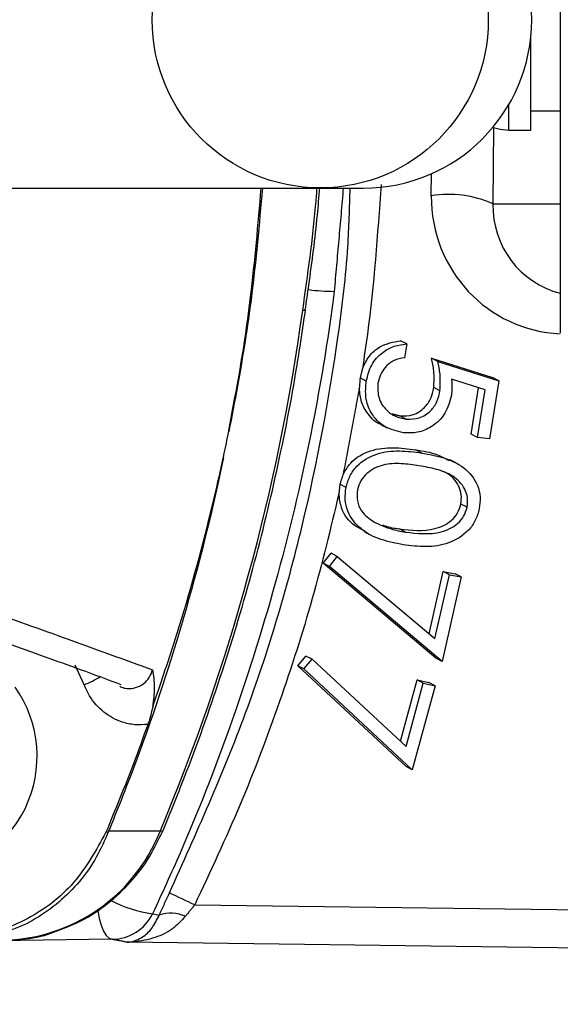
# Model space of a CAD drawing. Extents: x 0 to 15440, y 0 to 5940.
# Drawn here: x 11812 to 11842, y 1735 to 1789 of the extents above; entities that cross this region are included whole.
import ezdxf

# ---------------------------------------------------------------- set-up
doc = ezdxf.new("R2010")
doc.units = 0
doc.header["$LTSCALE"] = 5
doc.layers.get('0').update_dxf_attribs({"linetype": 'CONTINUOUS'})

msp = doc.modelspace()

# ---------------------------------------------------------------- linework, layer by layer
at = {"color": 7, "linetype": 'CONTINUOUS'}
for p, q in [((11841.548, 1805.705), (11841.548, 1771.705)), ((11839.948, 1783.424), (11839.948, 1787.801)), ((11838.748, 1783.424), (11838.748, 1784.098)), ((11838.748, 1782.705), (11838.748, 1783.424)), ((11839.948, 1782.705), (11839.948, 1783.424)), ((11837.912, 1782.855), (11837.879, 1778.705)), ((11834.539, 1779.139), (11834.549, 1780.34)), ((11802.452, 1779.555), (11828.467, 1779.555)), ((11828.467, 1779.555), (11830.842, 1779.555)), ((11837.879, 1778.705), (11841.548, 1778.705)), ((11833.206, 1771.092), (11832.869, 1771.266)), ((11833.206, 1771.092), (11833.086, 1770.346)), ((11834.891, 1770.146), (11834.554, 1770.32)), ((11834.554, 1770.32), (11837.867, 1769.268)), ((11834.891, 1770.146), (11838.204, 1769.095)), ((11831.008, 1769.076), (11830.671, 1769.25)), ((11837.457, 1768.61), (11835.637, 1769.178)), ((11838.204, 1769.095), (11837.699, 1765.946)), ((11838.204, 1769.095), (11837.867, 1769.268)), ((11835.01, 1768.547), (11834.673, 1768.721)), ((11836.706, 1766.193), (11837.11, 1768.718)), ((11837.043, 1766.019), (11837.457, 1768.61)), ((11833.168, 1767.016), (11832.831, 1767.189)), ((11837.043, 1766.019), (11836.706, 1766.193)), ((11837.699, 1765.946), (11837.043, 1766.019)), ((11834.026, 1765.171), (11833.689, 1765.345)), ((11829.906, 1763.298), (11829.57, 1763.472)), ((11836.486, 1762.222), (11836.149, 1762.396)), ((11833.133, 1760.878), (11832.796, 1761.052)), ((11828.669, 1759.188), (11829.092, 1759.73)), ((11829.005, 1759.015), (11829.428, 1759.557)), ((11829.428, 1759.557), (11829.092, 1759.73)), ((11829.428, 1759.557), (11834.736, 1755.09)), ((11834.791, 1754.024), (11828.669, 1759.188)), ((11829.005, 1759.015), (11828.669, 1759.188)), ((11835.128, 1753.85), (11829.005, 1759.015)), ((11834.42, 1755.356), (11835.186, 1758.732)), ((11834.736, 1755.09), (11835.523, 1758.559)), ((11836.168, 1758.44), (11835.128, 1753.85)), ((11835.523, 1758.559), (11835.186, 1758.732)), ((11835.186, 1758.732), (11835.831, 1758.614)), ((11835.523, 1758.559), (11836.168, 1758.44)), ((11836.168, 1758.44), (11835.831, 1758.614)), ((11827.281, 1753.621), (11827.727, 1754.145)), ((11828.064, 1753.972), (11827.727, 1754.145)), ((11835.128, 1753.85), (11834.791, 1754.024)), ((11815.676, 1752.577), (11815.187, 1753.644)), ((11833.17, 1748.143), (11827.281, 1753.621)), ((11827.618, 1753.448), (11827.281, 1753.621)), ((11827.618, 1753.448), (11828.064, 1753.972)), ((11828.064, 1753.972), (11833.17, 1749.235)), ((11833.507, 1747.97), (11827.618, 1753.448)), ((11832.864, 1749.52), (11833.769, 1752.853)), ((11833.17, 1749.235), (11834.105, 1752.68)), ((11834.745, 1752.528), (11833.507, 1747.97)), ((11834.105, 1752.68), (11833.769, 1752.853)), ((11833.769, 1752.853), (11834.408, 1752.702)), ((11834.105, 1752.68), (11834.745, 1752.528)), ((11834.745, 1752.528), (11834.408, 1752.702)), ((11833.507, 1747.97), (11833.17, 1748.143)), ((11819.804, 1744.624), (11817.008, 1744.624)), ((11821.686, 1740.628), (11859.286, 1740.147)), ((11817.2, 1738.76), (11771.676, 1738.181)), ((11858.444, 1738.082), (11818.014, 1738.6))]:
    msp.add_line(p, q, dxfattribs=at)
at = {"color": 7, "linetype": 'CONTINUOUS', "flags": 128}
for points in [[(11837.912, 1782.855), (11838.279, 1782.751), (11838.748, 1782.705)], [(11827.554, 1772.924), (11827.676, 1772.931), (11827.706, 1772.946)], [(11819.804, 1744.624), (11819.93, 1744.643), (11819.964, 1744.676)], [(11816.413, 1740.352), (11816.418, 1740.321), (11816.498, 1739.895), (11816.605, 1739.52), (11816.733, 1739.209), (11816.879, 1738.973), (11817.036, 1738.822), (11817.2, 1738.76)]]:
    msp.add_lwpolyline(points, dxfattribs=at)
at = {"color": 7, "linetype": 'CONTINUOUS'}
msp.add_circle((11828.506, 1788.698), 9.13, dxfattribs=at)
for centre, radius, start, end in [((11941.226, 1788.705), 175, 270, 161.52585), ((11941.226, 1788.705), 172.5, 270, 161.42244), ((11830.842, 1788.705), 9.15, 270, 90), ((11941.226, 1788.705), 161, 229.01748, 356.88299), ((11835.501, 1773.477), 5.743, 65.5451, 99.6424), ((11829.419, 1786.485), 12.537, 262.8883, 269.2904), ((11715.328, 1788.443), 113.294, 337.24603, 352.12708), ((11812.823, 1759.289), 7.293, 293.0252, 300.8426), ((11806.62, 1748.701), 6.504, 272.8401, 35.2581), ((11811.076, 1748.099), 9.395, 270.913, 338.2909), ((11816.382, 1746.093), 1.597, 287.5246, 293.0667), ((11796.088, 1688.435), 58.132, 63.87457, 65.3685), ((11820.265, 1746.825), 6.732, 242.245, 262.619), ((11817.175, 1741.238), 2.478, 270.5832, 333.9218), ((11820.39, 1738.078), 2.095, 67.6408, 107.587)]:
    msp.add_arc(centre, radius, start, end, dxfattribs=at)
for centre, major_axis, ratio, start_param, end_param in [((11841.929, 1779.139), (1.878, 7.269), 0.983246, 1.819581, 3.346993), ((11842.771, 1778.705), (1.28, 4.842), 0.975299, 1.82318, 3.153573)]:
    msp.add_ellipse(centre, major_axis=major_axis, ratio=ratio, start_param=start_param, end_param=end_param, dxfattribs=at)
for points in [[(11839.948, 1783.755), (11841.548, 1783.755)], [(11838.748, 1782.705), (11839.948, 1782.705)], [(11829.757, 1779.555), (11829.264, 1773.949)], [(11830.796, 1769.742), (11830.671, 1769.25)], [(11830.671, 1769.25), (11830.629, 1768.691)], [(11830.629, 1768.691), (11829.751, 1764.022)], [(11832.395, 1767.305), (11832.831, 1767.189)], [(11823.54, 1766.338), (11823.535, 1766.338)], [(11831.829, 1766.699), (11832.166, 1766.525)], [(11835.869, 1764.639), (11835.533, 1764.812)], [(11829.751, 1764.022), (11829.57, 1763.472)], [(11829.57, 1763.472), (11829.52, 1762.963)], [(11830.917, 1760.885), (11831.254, 1760.711)], [(11819.757, 1740.075), (11820.316, 1741.277)], [(11821.686, 1740.628), (11821.187, 1740.016)], [(11818.014, 1738.6), (11817.2, 1738.76)]]:
    msp.add_open_spline(points, degree=1, dxfattribs=at)
for points, knots in [([(11831.807, 1779.747), (11831.617, 1777.036), (11831.383, 1773.694), (11830.889, 1770.369), (11830.796, 1769.742)], [0, 0, 0, 0, 0.811336, 1, 1, 1, 1]), ([(11820.316, 1741.277), (11821.768, 1744.508), (11824.676, 1750.98), (11827.702, 1761.177), (11829.288, 1769.691), (11830.029, 1775.832), (11830.103, 1778.492), (11830.132, 1779.555)], [0, 0, 0, 0, 0.265433, 0.531777, 0.79724, 0.918922, 1, 1, 1, 1]), ([(11823.535, 1766.338), (11823.535, 1766.338), (11823.54, 1766.356), (11823.674, 1767.18), (11824.163, 1769.602), (11824.82, 1773.984), (11825.129, 1777.586), (11825.298, 1779.555)], [0, 0, 0, 0, 0.000005, 0.004065, 0.188103, 0.556199, 1, 1, 1, 1]), ([(11825.363, 1779.555), (11825.191, 1777.586), (11824.876, 1773.983), (11824.169, 1769.587), (11823.699, 1767.159), (11823.54, 1766.338)], [0, 0, 0, 0, 0.443855, 0.811934, 1, 1, 1, 1]), ([(11827.554, 1772.924), (11827.829, 1774.852), (11828.147, 1777.071), (11828.315, 1779.305), (11828.337, 1779.599)], [0, 0, 0, 0, 0.868436, 1, 1, 1, 1]), ([(11827.693, 1772.948), (11827.757, 1773.395), (11828.001, 1775.105), (11828.297, 1777.315), (11828.44, 1779.083), (11828.481, 1779.578)], [0, 0, 0, 0, 0.203228, 0.776917, 1, 1, 1, 1]), ([(11829.264, 1773.949), (11829.237, 1773.747), (11828.942, 1771.494), (11828.13, 1766.507), (11826.432, 1759.075), (11823.987, 1751.129), (11821.559, 1744.84), (11819.905, 1741.244), (11819.401, 1740.149)], [0, 0, 0, 0, 0.017233, 0.192035, 0.426925, 0.662165, 0.897053, 1, 1, 1, 1]), ([(11819.964, 1744.676), (11820.354, 1745.625), (11821.476, 1748.359), (11823.12, 1752.974), (11824.802, 1758.539), (11826.19, 1764.196), (11827.127, 1769.011), (11827.558, 1771.941), (11827.706, 1772.946)], [0, 0, 0, 0, 0.105158, 0.303002, 0.500868, 0.698746, 0.896633, 1, 1, 1, 1]), ([(11830.796, 1769.742), (11830.906, 1769.979), (11831.128, 1770.452), (11831.846, 1771.086), (11832.482, 1771.198), (11832.869, 1771.266)], [0, 0, 0, 0, 0.280728, 0.561562, 1, 1, 1, 1]), ([(11831.008, 1769.076), (11831.084, 1769.377), (11831.235, 1769.979), (11831.832, 1770.633), (11832.518, 1771.016), (11832.977, 1771.067), (11833.206, 1771.092)], [0, 0, 0, 0, 0.2798369, 0.5592905, 0.7795386, 1, 1, 1, 1]), ([(11833.086, 1770.346), (11832.891, 1770.314), (11832.502, 1770.251), (11832.051, 1769.877), (11831.758, 1769.431), (11831.682, 1769.117), (11831.643, 1768.96)], [0, 0, 0, 0, 0.280115, 0.559261, 0.779686, 1, 1, 1, 1]), ([(11834.673, 1768.721), (11834.689, 1769.025), (11834.718, 1769.569), (11834.604, 1770.09), (11834.554, 1770.32)], [0, 0, 0, 0, 0.559336, 1, 1, 1, 1]), ([(11835.01, 1768.547), (11835.026, 1768.851), (11835.055, 1769.395), (11834.941, 1769.916), (11834.891, 1770.146)], [0, 0, 0, 0, 0.559335, 1, 1, 1, 1]), ([(11833.021, 1766.272), (11832.671, 1766.354), (11831.971, 1766.518), (11831.247, 1767.265), (11830.928, 1768.179), (11830.981, 1768.777), (11831.008, 1769.076)], [0, 0, 0, 0, 0.279814, 0.559229, 0.779412, 1, 1, 1, 1]), ([(11835.637, 1769.178), (11835.651, 1769.016), (11835.677, 1768.728), (11835.645, 1768.437), (11835.631, 1768.309)], [0, 0, 0, 0, 0.560047, 1, 1, 1, 1]), ([(11831.831, 1766.703), (11831.823, 1766.706), (11831.521, 1766.795), (11831.112, 1767.228), (11830.701, 1767.924), (11830.653, 1768.435), (11830.629, 1768.691)], [0, 0, 0, 0, 0.010921, 0.395216, 0.697503, 1, 1, 1, 1]), ([(11831.643, 1768.96), (11831.636, 1768.687), (11831.62, 1768.141), (11832.037, 1767.516), (11832.573, 1767.128), (11832.97, 1767.053), (11833.168, 1767.016)], [0, 0, 0, 0, 0.279072, 0.558869, 0.779278, 1, 1, 1, 1]), ([(11832.831, 1767.189), (11833.073, 1767.187), (11833.557, 1767.182), (11834.169, 1767.582), (11834.543, 1768.134), (11834.63, 1768.525), (11834.673, 1768.721)], [0, 0, 0, 0, 0.279913, 0.559082, 0.779258, 1, 1, 1, 1]), ([(11833.168, 1767.016), (11833.41, 1767.013), (11833.894, 1767.008), (11834.506, 1767.408), (11834.88, 1767.961), (11834.967, 1768.352), (11835.01, 1768.547)], [0, 0, 0, 0, 0.279912, 0.559082, 0.779258, 1, 1, 1, 1]), ([(11835.631, 1768.309), (11835.541, 1767.966), (11835.361, 1767.281), (11834.622, 1766.585), (11833.802, 1766.242), (11833.282, 1766.262), (11833.021, 1766.272)], [0, 0, 0, 0, 0.279717, 0.559065, 0.779321, 1, 1, 1, 1]), ([(11823.243, 1764.916), (11823.33, 1765.333), (11823.429, 1765.807), (11823.524, 1766.282), (11823.535, 1766.338)], [0, 0, 0, 0, 0.880657, 1, 1, 1, 1]), ([(11829.751, 1764.022), (11829.876, 1764.233), (11830.223, 1764.82), (11831.235, 1765.377), (11832.474, 1765.506), (11833.284, 1765.398), (11833.689, 1765.345)], [0, 0, 0, 0, 0.156722, 0.436201, 0.71758, 1, 1, 1, 1]), ([(11829.906, 1763.298), (11829.966, 1763.509), (11830.085, 1763.93), (11830.604, 1764.65), (11831.565, 1765.207), (11832.813, 1765.331), (11833.621, 1765.224), (11834.026, 1765.171)], [0, 0, 0, 0, 0.125211, 0.250405, 0.498834, 0.748956, 1, 1, 1, 1]), ([(11833.689, 1765.345), (11834.096, 1765.283), (11834.738, 1765.185), (11835.302, 1764.877), (11835.508, 1764.764)], [0, 0, 0, 0, 0.634034, 1, 1, 1, 1]), ([(11823.243, 1764.916), (11823.172, 1764.578), (11822.469, 1761.23), (11820.888, 1755.212), (11818.757, 1748.975), (11817.389, 1745.57), (11817.06, 1744.753), (11817.008, 1744.624)], [0, 0, 0, 0, 0.0486086, 0.4811551, 0.8746338, 0.9801061, 1, 1, 1, 1]), ([(11819.404, 1751.389), (11819.813, 1752.584), (11820.959, 1755.928), (11822.125, 1760.118), (11822.92, 1763.453), (11823.164, 1764.577), (11823.238, 1764.916)], [0, 0, 0, 0, 0.2697734, 0.7548855, 0.9262598, 1, 1, 1, 1]), ([(11823.238, 1764.916), (11823.239, 1764.916), (11823.24, 1764.916), (11823.242, 1764.916), (11823.243, 1764.916)], [0, 0, 0, 0, 0.499914, 1, 1, 1, 1]), ([(11834.026, 1765.171), (11834.426, 1765.096), (11835.226, 1764.947), (11836.351, 1764.449), (11837.025, 1763.623), (11837.228, 1762.789), (11837.174, 1762.357), (11837.146, 1762.141)], [0, 0, 0, 0, 0.251072, 0.501199, 0.749629, 0.874805, 1, 1, 1, 1]), ([(11833.87, 1764.483), (11833.55, 1764.527), (11832.911, 1764.614), (11831.925, 1764.587), (11831.139, 1764.207), (11830.683, 1763.671), (11830.577, 1763.339), (11830.524, 1763.174)], [0, 0, 0, 0, 0.251046, 0.501416, 0.749734, 0.874973, 1, 1, 1, 1]), ([(11836.486, 1762.222), (11836.503, 1762.393), (11836.537, 1762.737), (11836.322, 1763.381), (11835.733, 1763.976), (11834.821, 1764.311), (11834.187, 1764.425), (11833.87, 1764.483)], [0, 0, 0, 0, 0.125026, 0.250252, 0.498668, 0.748975, 1, 1, 1, 1]), ([(11836.149, 1762.396), (11836.166, 1762.568), (11836.201, 1762.912), (11835.982, 1763.547), (11835.594, 1764.006), (11835.226, 1764.146), (11835.155, 1764.173)], [0, 0, 0, 0, 0.224114, 0.448586, 0.893885, 1, 1, 1, 1]), ([(11833.009, 1760.192), (11832.605, 1760.269), (11831.8, 1760.423), (11830.688, 1760.968), (11830.024, 1761.806), (11829.823, 1762.646), (11829.878, 1763.081), (11829.906, 1763.298)], [0, 0, 0, 0, 0.250969, 0.501086, 0.74961, 0.8748, 1, 1, 1, 1]), ([(11830.524, 1763.174), (11830.508, 1762.97), (11830.476, 1762.562), (11830.764, 1761.89), (11831.17, 1761.606), (11831.418, 1761.433)], [0, 0, 0, 0, 0.280146, 0.560616, 1, 1, 1, 1]), ([(11829.52, 1762.963), (11829.061, 1761.061), (11828.143, 1757.258), (11826.331, 1751.625), (11824.223, 1746.054), (11822.531, 1742.437), (11821.686, 1740.628)], [0, 0, 0, 0, 0.24801, 0.496019, 0.748009, 1, 1, 1, 1]), ([(11830.942, 1760.933), (11830.756, 1761.018), (11830.203, 1761.272), (11829.635, 1762.02), (11829.551, 1762.704), (11829.52, 1762.963)], [0, 0, 0, 0, 0.238988, 0.711323, 1, 1, 1, 1]), ([(11832.796, 1761.052), (11833.447, 1760.976), (11834.422, 1760.861), (11835.533, 1761.362), (11835.991, 1761.898), (11836.096, 1762.23), (11836.149, 1762.396)], [0, 0, 0, 0, 0.500202, 0.749238, 0.874692, 1, 1, 1, 1]), ([(11837.146, 1762.141), (11837.086, 1761.929), (11836.966, 1761.505), (11836.446, 1760.779), (11835.489, 1760.203), (11834.232, 1760.035), (11833.417, 1760.14), (11833.009, 1760.192)], [0, 0, 0, 0, 0.1252182, 0.2504278, 0.4989231, 0.7490353, 1, 1, 1, 1]), ([(11833.133, 1760.878), (11833.784, 1760.802), (11834.759, 1760.687), (11835.87, 1761.189), (11836.328, 1761.725), (11836.433, 1762.056), (11836.486, 1762.222)], [0, 0, 0, 0, 0.500201, 0.749239, 0.874692, 1, 1, 1, 1]), ([(11831.418, 1761.433), (11831.725, 1761.289), (11832.272, 1761.033), (11832.87, 1760.926), (11833.133, 1760.878)], [0, 0, 0, 0, 0.559628, 1, 1, 1, 1]), ([(11831.918, 1761.263), (11831.951, 1761.249), (11832.227, 1761.132), (11832.53, 1761.09), (11832.796, 1761.052)], [0, 0, 0, 0, 0.1179791, 1, 1, 1, 1]), ([(11797.228, 1760.142), (11797.66, 1759.988), (11798.901, 1759.544), (11800.818, 1758.808), (11803.179, 1757.932), (11805.719, 1756.991), (11808.52, 1755.963), (11811.809, 1754.713), (11814.985, 1753.61), (11816.943, 1752.873), (11817.667, 1752.6)], [0, 0, 0, 0, 0.046894, 0.134509, 0.236401, 0.354238, 0.492084, 0.65869, 0.873909, 1, 1, 1, 1]), ([(11804.937, 1758.399), (11804.937, 1758.399), (11805.972, 1757.881), (11810.461, 1756.661), (11814.789, 1755.057), (11817.862, 1753.952), (11819.399, 1753.399)], [0, 0, 0, 0, 0.000002, 0.320113, 0.659915, 1, 1, 1, 1]), ([(11817.615, 1752.503), (11817.645, 1752.486), (11817.765, 1752.416), (11818.064, 1752.373), (11818.484, 1752.397), (11818.912, 1752.613), (11819.239, 1752.957), (11819.347, 1753.255), (11819.399, 1753.399)], [0, 0, 0, 0, 0.043008, 0.175943, 0.38345, 0.591576, 0.8024, 1, 1, 1, 1]), ([(11819.399, 1753.399), (11819.399, 1753.397), (11819.443, 1753.088), (11819.533, 1752.506), (11819.445, 1751.743), (11819.404, 1751.389)], [0, 0, 0, 0, 0.003301, 0.5373, 1, 1, 1, 1]), ([(11819.145, 1750.434), (11818.906, 1750.416), (11818.433, 1750.382), (11817.598, 1750.568), (11816.712, 1751.051), (11816.027, 1751.806), (11815.769, 1752.372), (11815.676, 1752.577)], [0, 0, 0, 0, 0.166951, 0.329126, 0.588881, 0.850691, 1, 1, 1, 1]), ([(11819.404, 1751.389), (11819.353, 1751.152), (11819.285, 1750.838), (11819.173, 1750.514), (11819.145, 1750.434)], [0, 0, 0, 0, 0.752931, 1, 1, 1, 1]), ([(11819.145, 1750.434), (11818.885, 1749.716), (11818.169, 1747.741), (11817.371, 1745.803), (11816.863, 1744.57)], [0, 0, 0, 0, 0.36373, 1, 1, 1, 1]), ([(11816.863, 1744.57), (11816.333, 1743.609), (11815.27, 1741.685), (11812.651, 1739.718), (11810.217, 1738.883), (11808.747, 1738.822), (11808.326, 1738.805)], [0, 0, 0, 0, 0.292589, 0.585638, 0.881224, 1, 1, 1, 1]), ([(11817.008, 1744.624), (11816.798, 1744.145), (11816.153, 1742.679), (11814.42, 1740.668), (11811.725, 1739.02), (11809.682, 1738.81), (11808.658, 1738.705)], [0, 0, 0, 0, 0.140445, 0.4302633, 0.714417, 1, 1, 1, 1]), ([(11813.96, 1739.128), (11814.483, 1739.32), (11815.539, 1739.709), (11816.97, 1740.655), (11818.234, 1741.839), (11819.26, 1743.191), (11819.738, 1744.198), (11819.964, 1744.676)], [0, 0, 0, 0, 0.199752, 0.404098, 0.608913, 0.814361, 1, 1, 1, 1]), ([(11819.401, 1740.149), (11819.413, 1740.146), (11819.531, 1740.121), (11819.65, 1740.097), (11819.757, 1740.075)], [0, 0, 0, 0, 0.109152, 1, 1, 1, 1]), ([(11818.014, 1738.6), (11818.016, 1738.6), (11818.082, 1738.604), (11818.366, 1738.639), (11818.829, 1738.833), (11819.377, 1739.305), (11819.634, 1739.825), (11819.757, 1740.075)], [0, 0, 0, 0, 0.0038888, 0.101296, 0.4398346, 0.730802, 1, 1, 1, 1]), ([(11821.187, 1740.016), (11820.962, 1739.77), (11820.495, 1739.259), (11819.498, 1738.805), (11818.654, 1738.627), (11818.137, 1738.601), (11818.018, 1738.6), (11818.014, 1738.6)], [0, 0, 0, 0, 0.269118, 0.559983, 0.898613, 0.996108, 1, 1, 1, 1]), ([(11811.226, 1738.705), (11811.572, 1738.72), (11812.481, 1738.76), (11813.414, 1738.901), (11813.949, 1739.123), (11813.96, 1739.128)], [0, 0, 0, 0, 0.375694, 0.986874, 1, 1, 1, 1])]:
    msp.add_open_spline(points, degree=3, knots=knots, dxfattribs=at)

doc.saveas('drawing.dxf')
